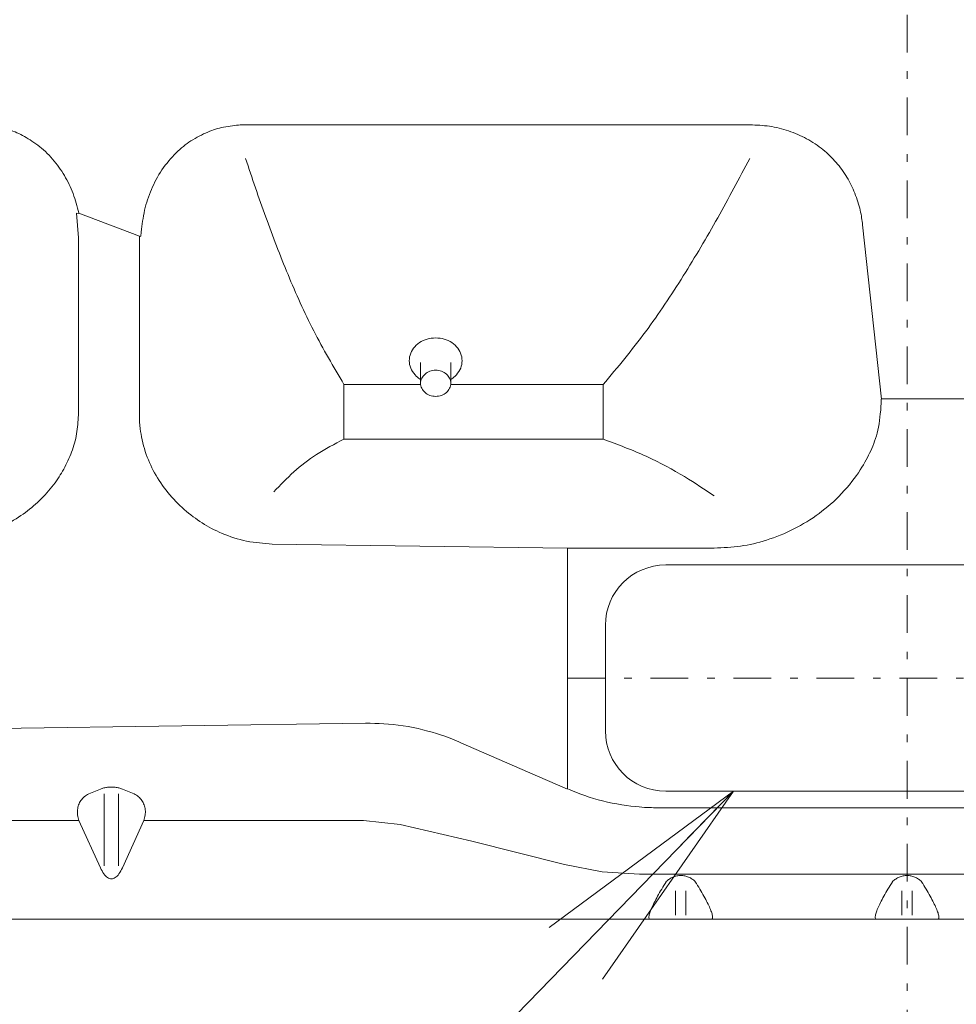
# Model space of a CAD drawing. Extents: x 0 to 420, y 0 to 297.
# Drawn here: x 125 to 138, y 51 to 64 of the extents above; entities that cross this region are included whole.
import ezdxf

# ---------------------------------------------------------------- set-up
doc = ezdxf.new("R2010")
doc.units = 0
doc.linetypes.add('DASHDOT', pattern=[1, 0.5, -0.25, 0, -0.25])
doc.layers.get('0').update_dxf_attribs({"linetype": 'CONTINUOUS'})
doc.layers.add('DD0', color=7, linetype='CONTINUOUS')
doc.layers.add('M0', color=3, linetype='CONTINUOUS')
doc.styles.get("Standard").update_dxf_attribs({"font": 'txt', "bigfont": 'BIGFONT'})
doc.dimstyles.new('LEADSTYL', dxfattribs={"dimtxt": 3.2, "dimasz": 3, "dimexe": 0.18, "dimexo": 0.0625, "dimgap": 1, "dimtad": 0, "dimtih": 1, "dimtoh": 1, "dimdec": 4, "dimzin": 0, "dimdsep": 46, "dimtxsty": 'STANDARD', "dimblk1": 'OPEN', "dimblk2": 'OPEN', "dimsah": 1, "dimcen": 0.09, "dimadec": 0, "dimazin": 0, "dimtfac": 1, "dimtdec": 4, "dimtofl": 0, "dimtmove": 0, "dimatfit": 3, "dimfxl": 1, "dimtolj": 1, "dimtzin": 0, "dimarcsym": 0})

# ---------------------------------------------------------------- blocks, each defined once
blk = doc.blocks.new('_OPEN')
at = {"color": 0, "lineweight": 13}
for p, q in [((-0.965926, 0.258819), (0, 0)), ((0, 0), (-1, 0)), ((0, 0), (-0.965926, -0.258819))]:
    blk.add_line(p, q, dxfattribs=at)

msp = doc.modelspace()

# ---------------------------------------------------------------- linework, layer by layer
at = {"layer": 'M0', "linetype": 'DASHDOT', "lineweight": 13}
for p, q in [((137.050834, 46.867942), (137.050834, 89.252718)), ((132.550834, 55.067942), (141.550834, 55.067942))]:
    msp.add_line(p, q, dxfattribs=at)
at = {"layer": 'M0', "linetype": 'CONTINUOUS', "lineweight": 13}
for p, q in [((128.279885, 62.40734), (134.967144, 62.40734)), ((126.037143, 61.23566), (126.062777, 60.907254)), ((126.066404, 61.232372), (126.037143, 61.23566)), ((126.067483, 61.235213), (126.874037, 60.928577)), ((136.462487, 61.079512), (136.713133, 58.768022)), ((126.062777, 60.907254), (126.062777, 58.556621)), ((126.872957, 58.540904), (126.872957, 60.925737)), ((126.873993, 60.928604), (126.892016, 60.925019)), ((126.892119, 60.927851), (126.896514, 60.984765)), ((130.600834, 59.253237), (130.600834, 58.977942)), ((131.000833, 58.977942), (131.000833, 59.253237)), ((129.584998, 58.960833), (130.605706, 58.960833)), ((129.584998, 58.960833), (129.584998, 58.238825)), ((130.996822, 58.960833), (133.021723, 58.960833)), ((133.021723, 58.960833), (133.021723, 58.238825)), ((136.709838, 58.76787), (136.709838, 58.714516)), ((139.962658, 58.770782), (136.712526, 58.770782)), ((133.021723, 58.238825), (129.584998, 58.238825)), ((132.548672, 56.791516), (128.633704, 56.846167)), ((132.549752, 53.597189), (132.549752, 56.791516)), ((134.492802, 56.791647), (132.550833, 56.791647)), ((133.850833, 56.567942), (140.250833, 56.567942)), ((133.050833, 54.367943), (133.050833, 55.767943)), ((114.400833, 54.24643), (129.870913, 54.469423)), ((131.135333, 54.210605), (132.016747, 53.823332)), ((132.016747, 53.823332), (132.547816, 53.592868)), ((126.199574, 53.532885), (126.355064, 53.595079)), ((126.646603, 53.595079), (126.802092, 53.532885)), ((140.250833, 53.567941), (133.850833, 53.567941)), ((126.407125, 52.575646), (126.407125, 53.530507)), ((126.594542, 53.530507), (126.594542, 52.575646)), ((133.745603, 53.347944), (140.356063, 53.347944)), ((126.069627, 53.179942), (117.132038, 53.179942)), ((126.355064, 52.551983), (126.069627, 53.179942)), ((126.932039, 53.179942), (126.646603, 52.551983)), ((129.841586, 53.179942), (126.932039, 53.179942)), ((130.328975, 53.125872), (129.841586, 53.179942)), ((131.282149, 52.904858), (130.328975, 53.125872)), ((132.50986, 52.59624), (131.282149, 52.904858)), ((133.006994, 52.499448), (132.50986, 52.59624)), ((133.504129, 52.467944), (133.006994, 52.499448)), ((140.597537, 52.467944), (133.504129, 52.467944)), ((133.858124, 52.366777), (133.858873, 52.367942)), ((134.242794, 52.367942), (134.243542, 52.366777)), ((136.858124, 52.366777), (136.858873, 52.367942)), ((137.242794, 52.367942), (137.243542, 52.366777)), ((133.982276, 52.243628), (133.982009, 52.243312)), ((133.982009, 51.924057), (133.982009, 52.243312)), ((134.119658, 52.243312), (134.119391, 52.243628)), ((134.119658, 52.243312), (134.119658, 51.924057)), ((136.982276, 52.243628), (136.982009, 52.243312)), ((136.982009, 51.924057), (136.982009, 52.243312)), ((137.119658, 52.243312), (137.119391, 52.243628)), ((137.119658, 52.243312), (137.119658, 51.924057)), ((133.645536, 51.867942), (114.400833, 51.867942)), ((133.858124, 51.867942), (133.645536, 51.867942)), ((134.243542, 51.867942), (133.858124, 51.867942)), ((134.45613, 51.867942), (134.243542, 51.867942)), ((136.645537, 51.867942), (134.45613, 51.867942)), ((136.858124, 51.867942), (136.645537, 51.867942)), ((137.243542, 51.867942), (136.858124, 51.867942)), ((137.45613, 51.867942), (137.243542, 51.867942)), ((139.645537, 51.867942), (137.45613, 51.867942))]:
    msp.add_line(p, q, dxfattribs=at)
for centre, start, end in [((133.850833, 55.767942), 90, 180), ((133.850833, 54.367942), 180, 270)]:
    msp.add_arc(centre, 0.8, start, end, dxfattribs=at)
at = {"layer": 'M0', "linetype": 'CONTINUOUS', "lineweight": 13, "extrusion": (0, 0, -1)}
for points, knots in [([(124.721781, 62.40734), (124.860833, 62.392345), (124.999884, 62.377348), (125.101234, 62.35311), (125.195921, 62.330466), (125.257701, 62.299753), (125.322867, 62.264366), (125.388033, 62.22898), (125.456585, 62.188917), (125.524657, 62.136894), (125.592728, 62.084872), (125.660318, 62.020888), (125.720106, 61.952446), (125.779893, 61.884004), (125.831877, 61.811103), (125.877413, 61.734429), (125.922948, 61.657755), (125.962034, 61.577306), (125.992819, 61.493947), (126.023603, 61.410587), (126.046084, 61.324316), (126.068566, 61.238044)], [0, 0, 0, 0, 1, 1, 1, 2, 2, 2, 3, 3, 3, 4, 4, 4, 5, 5, 5, 6, 6, 6, 7, 7, 7, 7]), ([(126.896514, 60.984765), (126.908186, 61.081495), (126.919859, 61.178224), (126.94111, 61.272994), (126.962361, 61.367764), (126.993191, 61.460573), (127.031379, 61.550124), (127.069567, 61.639675), (127.115114, 61.725965), (127.171474, 61.80879), (127.227835, 61.891615), (127.295009, 61.970974), (127.359295, 62.034921), (127.42358, 62.098868), (127.484977, 62.147403), (127.555635, 62.192565), (127.626293, 62.237727), (127.706212, 62.279515), (127.778258, 62.310249), (127.850303, 62.340982), (127.914476, 62.36066), (127.989634, 62.375905), (128.064792, 62.39115), (128.150935, 62.401961), (128.209082, 62.405533), (128.236979, 62.407246), (128.258432, 62.407293), (128.279885, 62.40734)], [0, 0, 0, 0, 1, 1, 1, 2, 2, 2, 3, 3, 3, 4, 4, 4, 5, 5, 5, 6, 6, 6, 7, 7, 7, 8, 8, 8, 9, 9, 9, 9]), ([(134.967144, 62.40734), (135.053935, 62.403533), (135.140726, 62.399726), (135.226432, 62.38738), (135.312138, 62.375034), (135.396759, 62.354148), (135.479079, 62.326574), (135.561399, 62.299001), (135.641417, 62.264739), (135.718591, 62.222598), (135.795765, 62.180458), (135.870094, 62.130437), (135.935559, 62.077701), (136.001024, 62.024965), (136.057625, 61.969514), (136.110388, 61.908141), (136.163151, 61.846767), (136.212075, 61.779471), (136.25362, 61.71125), (136.295164, 61.64303), (136.329329, 61.573885), (136.358858, 61.499144), (136.388388, 61.424403), (136.413282, 61.344066), (136.429781, 61.273195), (136.44628, 61.202324), (136.454384, 61.140918), (136.462487, 61.079512)], [0, 0, 0, 0, 1, 1, 1, 2, 2, 2, 3, 3, 3, 4, 4, 4, 5, 5, 5, 6, 6, 6, 7, 7, 7, 8, 8, 8, 9, 9, 9, 9]), ([(128.279885, 61.962029), (128.367151, 61.70182), (128.454417, 61.441611), (128.547183, 61.183989), (128.639949, 60.926367), (128.738217, 60.671332), (128.842881, 60.419306), (128.947545, 60.16728), (129.058607, 59.918263), (129.183359, 59.675686), (129.308111, 59.433109), (129.446555, 59.196971), (129.584998, 58.960833)], [0, 0, 0, 0, 1, 1, 1, 2, 2, 2, 3, 3, 3, 4, 4, 4, 4]), ([(133.021723, 58.960833), (133.213314, 59.191467), (133.404905, 59.422101), (133.583022, 59.661634), (133.761138, 59.901167), (133.925781, 60.149599), (134.084025, 60.402258), (134.242268, 60.654916), (134.394112, 60.911803), (134.540232, 61.172469), (134.686352, 61.433135), (134.826748, 61.697582), (134.967144, 61.962029)], [0, 0, 0, 0, 1, 1, 1, 2, 2, 2, 3, 3, 3, 4, 4, 4, 4]), ([(130.600834, 59.029196), (130.582798, 59.040393), (130.564762, 59.051589), (130.54333, 59.072652), (130.521897, 59.093716), (130.497067, 59.124646), (130.480312, 59.156185), (130.463557, 59.187725), (130.454877, 59.219873), (130.452028, 59.252912), (130.44918, 59.285951), (130.452163, 59.31988), (130.461543, 59.352352), (130.470924, 59.384823), (130.4867, 59.415838), (130.507825, 59.443727), (130.52895, 59.471616), (130.555421, 59.496381), (130.585859, 59.517138), (130.616296, 59.537894), (130.650699, 59.554643), (130.687189, 59.564628), (130.723679, 59.574612), (130.762256, 59.577832), (130.800833, 59.581052)], [0, 0, 0, 0, 1, 1, 1, 2, 2, 2, 3, 3, 3, 4, 4, 4, 5, 5, 5, 6, 6, 6, 7, 7, 7, 8, 8, 8, 8]), ([(130.800833, 59.581052), (130.83941, 59.577832), (130.877988, 59.574612), (130.914478, 59.564628), (130.950968, 59.554643), (130.985371, 59.537894), (131.015808, 59.517138), (131.046245, 59.496381), (131.072717, 59.471617), (131.093841, 59.443727), (131.114966, 59.415838), (131.130744, 59.384824), (131.140123, 59.352352), (131.149503, 59.31988), (131.152487, 59.285951), (131.149638, 59.252912), (131.146789, 59.219873), (131.138109, 59.187725), (131.121354, 59.156185), (131.104599, 59.124646), (131.079769, 59.093716), (131.058336, 59.072652), (131.036904, 59.051589), (131.018869, 59.040393), (131.000833, 59.029196)], [0, 0, 0, 0, 1, 1, 1, 2, 2, 2, 3, 3, 3, 4, 4, 4, 5, 5, 5, 6, 6, 6, 7, 7, 7, 8, 8, 8, 8]), ([(131.000833, 58.977942), (131.000833, 58.955273), (130.995626, 58.932604), (130.985609, 58.91166), (130.975592, 58.890716), (130.960764, 58.871498), (130.942255, 58.855468), (130.923745, 58.839438), (130.901554, 58.826597), (130.87737, 58.817922), (130.853186, 58.809246), (130.82701, 58.804737), (130.800833, 58.804737), (130.774657, 58.804737), (130.74848, 58.809246), (130.724296, 58.817922), (130.700112, 58.826597), (130.677921, 58.839438), (130.659412, 58.855468), (130.640902, 58.871498), (130.626075, 58.890717), (130.616057, 58.91166), (130.60604, 58.932604), (130.600834, 58.955273), (130.600834, 58.977942), (130.600833, 59.000612), (130.60604, 59.023282), (130.616057, 59.044225), (130.626074, 59.065169), (130.640902, 59.084387), (130.659412, 59.100416), (130.677921, 59.116446), (130.700113, 59.129287), (130.724296, 59.137963), (130.74848, 59.146638), (130.774657, 59.151147), (130.800833, 59.151147), (130.82701, 59.151147), (130.853186, 59.146638), (130.87737, 59.137963), (130.901554, 59.129288), (130.923745, 59.116446), (130.942255, 59.100416), (130.960764, 59.084387), (130.975592, 59.065169), (130.985609, 59.044225), (130.995627, 59.023282), (131.000833, 59.000612), (131.000833, 58.977942)], [0, 0, 0, 0, 1, 1, 1, 2, 2, 2, 3, 3, 3, 4, 4, 4, 5, 5, 5, 6, 6, 6, 7, 7, 7, 8, 8, 8, 9, 9, 9, 10, 10, 10, 11, 11, 11, 12, 12, 12, 13, 13, 13, 14, 14, 14, 15, 15, 15, 16, 16, 16, 16]), ([(136.709838, 58.714516), (136.698693, 58.588857), (136.687546, 58.463197), (136.664283, 58.357294), (136.641019, 58.25139), (136.605637, 58.165243), (136.568971, 58.083664), (136.532306, 58.002084), (136.494355, 57.925074), (136.43081, 57.828633), (136.367265, 57.732193), (136.278125, 57.616324), (136.183538, 57.515438), (136.08895, 57.414552), (135.988914, 57.328651), (135.883845, 57.251441), (135.778776, 57.174232), (135.668674, 57.105716), (135.550657, 57.046311), (135.43264, 56.986905), (135.306708, 56.936611), (135.188368, 56.898518), (135.070029, 56.860425), (134.95928, 56.834533), (134.844618, 56.818755), (134.729955, 56.802976), (134.611378, 56.797312), (134.492802, 56.791647)], [0, 0, 0, 0, 1, 1, 1, 2, 2, 2, 3, 3, 3, 4, 4, 4, 5, 5, 5, 6, 6, 6, 7, 7, 7, 8, 8, 8, 9, 9, 9, 9]), ([(126.062777, 58.556621), (126.058047, 58.473231), (126.053315, 58.389841), (126.039377, 58.307779), (126.025439, 58.225717), (126.002293, 58.144984), (125.973066, 58.066568), (125.94384, 57.988152), (125.908532, 57.912054), (125.869508, 57.840678), (125.830484, 57.769302), (125.787743, 57.702649), (125.73371, 57.632439), (125.679677, 57.562229), (125.614352, 57.488463), (125.547128, 57.422931), (125.479904, 57.3574), (125.410781, 57.300105), (125.330934, 57.244079), (125.251087, 57.188053), (125.160516, 57.133296), (125.064457, 57.087253), (124.968398, 57.04121), (124.866852, 57.00388), (124.775717, 56.976818), (124.684583, 56.949755), (124.60386, 56.93296), (124.519267, 56.923078), (124.434674, 56.913196), (124.34621, 56.910228), (124.257747, 56.907259)], [0, 0, 0, 0, 1, 1, 1, 2, 2, 2, 3, 3, 3, 4, 4, 4, 5, 5, 5, 6, 6, 6, 7, 7, 7, 8, 8, 8, 9, 9, 9, 10, 10, 10, 10]), ([(128.633704, 56.846167), (128.52068, 56.85401), (128.407657, 56.861854), (128.294156, 56.884919), (128.180655, 56.907984), (128.066678, 56.946271), (127.968114, 56.987785), (127.869549, 57.029298), (127.786397, 57.074038), (127.704926, 57.125747), (127.623455, 57.177456), (127.543666, 57.236134), (127.466866, 57.303676), (127.390066, 57.371218), (127.316256, 57.447626), (127.24991, 57.529835), (127.183564, 57.612044), (127.124683, 57.700055), (127.074624, 57.78951), (127.024565, 57.878966), (126.983329, 57.969867), (126.950706, 58.072305), (126.918083, 58.174743), (126.894074, 58.288718), (126.882965, 58.373201), (126.873888, 58.442228), (126.873423, 58.491566), (126.872957, 58.540904)], [0, 0, 0, 0, 1, 1, 1, 2, 2, 2, 3, 3, 3, 4, 4, 4, 5, 5, 5, 6, 6, 6, 7, 7, 7, 8, 8, 8, 9, 9, 9, 9]), ([(129.584998, 58.238825), (129.459469, 58.172271), (129.33394, 58.105716), (129.222156, 58.034098), (129.110371, 57.96248), (129.012332, 57.885797), (128.920059, 57.802467), (128.827787, 57.719137), (128.741283, 57.629158), (128.654778, 57.53918)], [0, 0, 0, 0, 1, 1, 1, 2, 2, 2, 3, 3, 3, 3]), ([(134.492802, 57.484658), (134.36978, 57.567993), (134.246757, 57.651328), (134.098296, 57.74079), (133.949834, 57.830252), (133.775933, 57.92584), (133.592265, 58.009867), (133.408597, 58.093894), (133.215159, 58.16636), (133.021723, 58.238825)], [0, 0, 0, 0, 1, 1, 1, 2, 2, 2, 3, 3, 3, 3]), ([(129.870913, 54.469423), (130.032138, 54.465653), (130.193364, 54.461882), (130.367978, 54.435186), (130.542593, 54.40849), (130.730598, 54.358868), (130.866287, 54.314695), (130.980816, 54.277411), (131.058075, 54.244008), (131.135333, 54.210605)], [0, 0, 0, 0, 1, 1, 1, 2, 2, 2, 3, 3, 3, 3]), ([(126.355064, 53.595079), (126.370077, 53.600394), (126.385091, 53.605708), (126.400877, 53.609832), (126.416664, 53.613955), (126.433223, 53.616888), (126.450011, 53.618883), (126.466799, 53.620877), (126.483816, 53.621935), (126.500833, 53.621934), (126.51785, 53.621934), (126.534867, 53.620878), (126.551655, 53.618883), (126.568444, 53.616888), (126.585003, 53.613955), (126.60079, 53.609832), (126.616576, 53.605708), (126.631589, 53.600394), (126.646603, 53.595079)], [0, 0, 0, 0, 1, 1, 1, 2, 2, 2, 3, 3, 3, 4, 4, 4, 5, 5, 5, 6, 6, 6, 6]), ([(132.56194, 53.592344), (132.705868, 53.536001), (132.849797, 53.479659), (133.014519, 53.438128), (133.179241, 53.396598), (133.364758, 53.369879), (133.499391, 53.35799), (133.60065, 53.349049), (133.673127, 53.348496), (133.745603, 53.347944)], [0, 0, 0, 0, 1, 1, 1, 2, 2, 2, 3, 3, 3, 3]), ([(126.069627, 53.179942), (126.062918, 53.203962), (126.05621, 53.227982), (126.052845, 53.251611), (126.04948, 53.275239), (126.04946, 53.298475), (126.051905, 53.320958), (126.05435, 53.34344), (126.059262, 53.365167), (126.066836, 53.385742), (126.074411, 53.406317), (126.08465, 53.425738), (126.097157, 53.443865), (126.109663, 53.461993), (126.124438, 53.478827), (126.141885, 53.493448), (126.159333, 53.508069), (126.179454, 53.520477), (126.199574, 53.532885)], [0, 0, 0, 0, 1, 1, 1, 2, 2, 2, 3, 3, 3, 4, 4, 4, 5, 5, 5, 6, 6, 6, 6]), ([(126.802092, 53.532885), (126.822213, 53.520477), (126.842333, 53.508068), (126.859781, 53.493448), (126.877229, 53.478827), (126.892003, 53.461993), (126.90451, 53.443865), (126.917017, 53.425738), (126.927255, 53.406316), (126.934831, 53.385742), (126.942406, 53.365168), (126.947317, 53.34344), (126.949762, 53.320958), (126.952208, 53.298476), (126.952186, 53.275239), (126.948821, 53.251611), (126.945456, 53.227982), (126.938747, 53.203962), (126.932039, 53.179942)], [0, 0, 0, 0, 1, 1, 1, 2, 2, 2, 3, 3, 3, 4, 4, 4, 5, 5, 5, 6, 6, 6, 6]), ([(126.646603, 52.551983), (126.631589, 52.522757), (126.616576, 52.493529), (126.60079, 52.470849), (126.585003, 52.44817), (126.568444, 52.432036), (126.551655, 52.421065), (126.534867, 52.410093), (126.51785, 52.404283), (126.500833, 52.404283), (126.483816, 52.404283), (126.466799, 52.410093), (126.450011, 52.421065), (126.433223, 52.432036), (126.416664, 52.448169), (126.400877, 52.470849), (126.385091, 52.49353), (126.370077, 52.522756), (126.355064, 52.551983)], [0, 0, 0, 0, 1, 1, 1, 2, 2, 2, 3, 3, 3, 4, 4, 4, 5, 5, 5, 6, 6, 6, 6]), ([(133.858873, 52.367942), (133.872365, 52.37994), (133.885857, 52.391937), (133.900552, 52.402107), (133.915247, 52.412278), (133.931144, 52.42062), (133.947575, 52.427418), (133.964006, 52.434217), (133.980971, 52.439471), (133.99827, 52.442972), (134.015568, 52.446473), (134.033201, 52.44822), (134.050833, 52.448221), (134.068466, 52.448221), (134.086098, 52.446473), (134.103397, 52.442972), (134.120695, 52.439472), (134.13766, 52.434217), (134.154091, 52.427418), (134.170523, 52.42062), (134.18642, 52.412277), (134.201114, 52.402107), (134.215809, 52.391937), (134.229301, 52.379939), (134.242794, 52.367942)], [0, 0, 0, 0, 1, 1, 1, 2, 2, 2, 3, 3, 3, 4, 4, 4, 5, 5, 5, 6, 6, 6, 7, 7, 7, 8, 8, 8, 8]), ([(136.858873, 52.367942), (136.872365, 52.37994), (136.885857, 52.391937), (136.900552, 52.402107), (136.915247, 52.412278), (136.931144, 52.42062), (136.947575, 52.427418), (136.964006, 52.434217), (136.980971, 52.439471), (136.99827, 52.442972), (137.015568, 52.446473), (137.033201, 52.44822), (137.050833, 52.448221), (137.068466, 52.448221), (137.086098, 52.446473), (137.103397, 52.442972), (137.120696, 52.439472), (137.13766, 52.434217), (137.154091, 52.427418), (137.170523, 52.42062), (137.18642, 52.412277), (137.201114, 52.402107), (137.215809, 52.391937), (137.229301, 52.379939), (137.242794, 52.367942)], [0, 0, 0, 0, 1, 1, 1, 2, 2, 2, 3, 3, 3, 4, 4, 4, 5, 5, 5, 6, 6, 6, 7, 7, 7, 8, 8, 8, 8]), ([(133.645536, 51.867942), (133.639732, 51.869912), (133.633927, 51.871881), (133.630888, 51.877521), (133.627597, 51.883627), (133.627547, 51.894036), (133.629062, 51.90589), (133.630745, 51.919062), (133.634359, 51.934017), (133.640128, 51.951964), (133.645896, 51.969911), (133.653819, 51.990849), (133.663662, 52.013977), (133.673505, 52.037105), (133.685268, 52.062422), (133.698763, 52.089553), (133.712258, 52.116683), (133.727485, 52.145624), (133.744085, 52.175794), (133.760685, 52.205965), (133.778658, 52.237362), (133.797893, 52.269398), (133.817128, 52.301433), (133.837626, 52.334105), (133.858124, 52.366777)], [0, 0, 0, 0, 1, 1, 1, 2, 2, 2, 3, 3, 3, 4, 4, 4, 5, 5, 5, 6, 6, 6, 7, 7, 7, 8, 8, 8, 8]), ([(134.243542, 52.366777), (134.264041, 52.334104), (134.284538, 52.301433), (134.303773, 52.269398), (134.323009, 52.237362), (134.340981, 52.205965), (134.357581, 52.175794), (134.374181, 52.145624), (134.389408, 52.116683), (134.402904, 52.089553), (134.416399, 52.062422), (134.428161, 52.037105), (134.438004, 52.013977), (134.447847, 51.990849), (134.45577, 51.969911), (134.461539, 51.951964), (134.467308, 51.934017), (134.470921, 51.919062), (134.472605, 51.90589), (134.474119, 51.894036), (134.47407, 51.883627), (134.470779, 51.877521), (134.467739, 51.871881), (134.461934, 51.869912), (134.45613, 51.867942)], [0, 0, 0, 0, 1, 1, 1, 2, 2, 2, 3, 3, 3, 4, 4, 4, 5, 5, 5, 6, 6, 6, 7, 7, 7, 8, 8, 8, 8]), ([(136.645537, 51.867942), (136.639732, 51.869912), (136.633928, 51.871881), (136.630888, 51.877521), (136.627597, 51.883627), (136.627547, 51.894036), (136.629062, 51.90589), (136.630745, 51.919062), (136.634359, 51.934017), (136.640128, 51.951964), (136.645896, 51.969911), (136.653819, 51.990849), (136.663662, 52.013977), (136.673505, 52.037105), (136.685268, 52.062422), (136.698763, 52.089553), (136.712258, 52.116683), (136.727485, 52.145624), (136.744085, 52.175794), (136.760685, 52.205965), (136.778658, 52.237362), (136.797893, 52.269398), (136.817128, 52.301433), (136.837626, 52.334105), (136.858124, 52.366777)], [0, 0, 0, 0, 1, 1, 1, 2, 2, 2, 3, 3, 3, 4, 4, 4, 5, 5, 5, 6, 6, 6, 7, 7, 7, 8, 8, 8, 8]), ([(137.243542, 52.366777), (137.264041, 52.334104), (137.284538, 52.301433), (137.303773, 52.269398), (137.323009, 52.237362), (137.340981, 52.205965), (137.357581, 52.175794), (137.374181, 52.145624), (137.389408, 52.116683), (137.402904, 52.089553), (137.416399, 52.062422), (137.428161, 52.037105), (137.438004, 52.013977), (137.447848, 51.990849), (137.45577, 51.969911), (137.461539, 51.951964), (137.467308, 51.934017), (137.470922, 51.919062), (137.472605, 51.90589), (137.47412, 51.894036), (137.47407, 51.883627), (137.470778, 51.877521), (137.467739, 51.871881), (137.461934, 51.869912), (137.45613, 51.867942)], [0, 0, 0, 0, 1, 1, 1, 2, 2, 2, 3, 3, 3, 4, 4, 4, 5, 5, 5, 6, 6, 6, 7, 7, 7, 8, 8, 8, 8])]:
    msp.add_open_spline(points, degree=3, knots=knots, dxfattribs=at)

# ---------------------------------------------------------------- leaders
at = {"layer": 'DD0'}
msp.add_leader([(134.748672, 53.56794), (118.918022, 37.261292), (140.695419, 37.261292)], dimstyle='LEADSTYL', override={"dimldrblk": 'OPEN', "dimlwd": 13, "dimlwe": 13}, dxfattribs=at)

doc.saveas('drawing.dxf')
